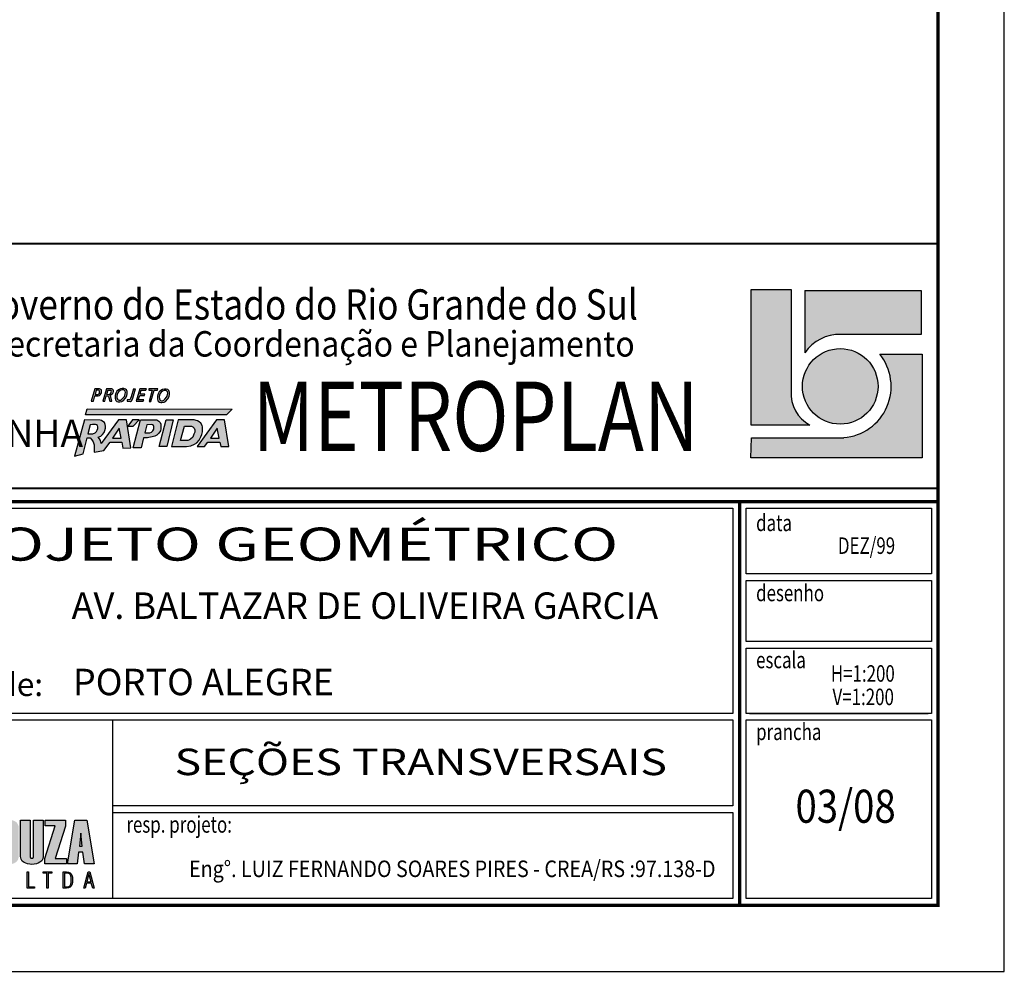
# Model space of a CAD drawing. Extents: x 1422 to 3648, y 6391 to 11888.
# Drawn here: x 2299 to 2448, y 8817 to 8960 of the extents above; entities that cross this region are included whole.
import ezdxf
from ezdxf.enums import TextEntityAlignment as Align

# ---------------------------------------------------------------- set-up
doc = ezdxf.new("R2010")
doc.units = 0
doc.header["$MEASUREMENT"] = 0
doc.layers.get('0').update_dxf_attribs({"linetype": 'CONTINUOUS'})
doc.layers.add('A_FORMATO', color=7, linetype='CONTINUOUS')
doc.layers.add('LAYER_1', color=7, linetype='CONTINUOUS')
doc.styles.add('BOLD', font='FUTURAB.TTF')
doc.styles.add('FUTURA', font='FUTURAL.TTF')
doc.styles.add('ROMANS', font='romans.shx', dxfattribs={"height": 0.5})
doc.styles.add('SANSSERIF', font='sanss___.ttf')

msp = doc.modelspace()

# ---------------------------------------------------------------- hatches: boundary and pattern name
h = msp.add_hatch(color=164)
h.paths.add_polyline_path([(2310.22, 8903.62), (2310.72, 8903.62), (2310.91, 8903.69), (2311.04, 8903.8), (2311.14, 8903.94), (2311.22, 8904.07), (2311.25, 8904.22), (2311.25, 8904.44), (2311.22, 8904.51), (2311.15, 8904.59), (2311.01, 8904.65), (2310.92, 8904.68), (2310.2, 8904.68), (2309.69, 8902.81), (2310.01, 8902.81)])
h.paths.add_polyline_path([(2310.26, 8903.82), (2310.44, 8904.47), (2310.79, 8904.47), (2310.88, 8904.43), (2310.93, 8904.35), (2310.94, 8904.26), (2310.95, 8904.13), (2310.93, 8904.01), (2310.8, 8903.9), (2310.71, 8903.82)], flags=16)
h = msp.add_hatch(color=164)
h.paths.add_polyline_path([(2311.44, 8902.8), (2311.74, 8902.8), (2311.93, 8903.61), (2312.22, 8903.59), (2312.29, 8903.51), (2312.33, 8903.36), (2312.47, 8902.8), (2312.78, 8902.8), (2312.65, 8903.47), (2312.61, 8903.57), (2312.55, 8903.66), (2312.49, 8903.73), (2312.66, 8903.8), (2312.83, 8903.92), (2312.97, 8904.06), (2313.02, 8904.26), (2313.02, 8904.4), (2312.99, 8904.54), (2312.9, 8904.62), (2312.77, 8904.68), (2311.97, 8904.68)])
h.paths.add_polyline_path([(2312, 8903.83), (2312.18, 8904.47), (2312.65, 8904.47), (2312.71, 8904.42), (2312.72, 8904.33), (2312.71, 8904.18), (2312.66, 8904.05), (2312.55, 8903.95), (2312.44, 8903.89), (2312.27, 8903.83)], flags=16)
h = msp.add_hatch(color=164)
h.paths.add_polyline_path([(2313.57, 8902.77), (2313.77, 8902.74), (2313.98, 8902.73), (2314.28, 8902.79), (2314.49, 8902.88), (2314.86, 8903.27), (2315.04, 8903.62), (2315.12, 8903.97), (2315.12, 8904.26), (2314.99, 8904.53), (2314.84, 8904.66), (2314.62, 8904.73), (2314.34, 8904.73), (2314.08, 8904.68), (2313.78, 8904.53), (2313.56, 8904.31), (2313.41, 8904.02), (2313.31, 8903.7), (2313.28, 8903.44), (2313.3, 8903.21), (2313.33, 8903.03), (2313.41, 8902.9)])
h.paths.add_polyline_path([(2313.64, 8903.12), (2313.57, 8903.26), (2313.56, 8903.59), (2313.61, 8903.85), (2313.69, 8904.06), (2313.85, 8904.27), (2314.05, 8904.44), (2314.31, 8904.55), (2314.53, 8904.54), (2314.62, 8904.52), (2314.72, 8904.45), (2314.8, 8904.33), (2314.84, 8904.15), (2314.83, 8903.94), (2314.77, 8903.68), (2314.68, 8903.51), (2314.42, 8903.22), (2314.27, 8903.08), (2314.08, 8902.98), (2313.9, 8902.96), (2313.76, 8903)], flags=16)
for color, points in [(164, [(2316.37, 8904.68), (2316.06, 8904.68), (2315.71, 8903.46), (2315.63, 8903.23), (2315.56, 8903.11), (2315.49, 8903.03), (2315.27, 8903), (2315.1, 8903), (2315.11, 8902.8), (2315.61, 8902.79), (2315.77, 8902.89), (2315.88, 8903.03), (2315.95, 8903.25)]), (164, [(2317.51, 8902.8), (2317.62, 8903.03), (2316.78, 8903.03), (2317, 8903.68), (2317.72, 8903.68), (2317.77, 8903.9), (2317.08, 8903.9), (2317.22, 8904.47), (2317.94, 8904.47), (2318.04, 8904.69), (2317.01, 8904.71), (2316.49, 8902.8)]), (10, [(2330.12, 8900.78), (2330.97, 8901.63), (2309.05, 8901.65), (2308.82, 8900.78)])]:
    msp.add_hatch(color=color).paths.add_polyline_path(points)
h = msp.add_hatch(color=164)
h.paths.add_polyline_path([(2318.44, 8902.78), (2318.69, 8902.78), (2319.2, 8904.46), (2319.7, 8904.46), (2319.76, 8904.68), (2318.38, 8904.69), (2318.36, 8904.46), (2318.91, 8904.46)])
h.paths.add_polyline_path([(2319.8, 8902.8), (2319.97, 8902.67), (2320.17, 8902.64), (2320.37, 8902.63), (2320.68, 8902.69), (2320.88, 8902.78), (2321.25, 8903.16), (2321.43, 8903.52), (2321.51, 8903.87), (2321.51, 8904.15), (2321.39, 8904.43), (2321.23, 8904.56), (2321.01, 8904.63), (2320.74, 8904.63), (2320.47, 8904.58), (2320.18, 8904.43), (2319.96, 8904.21), (2319.8, 8903.92), (2319.7, 8903.6), (2319.68, 8903.34), (2319.69, 8903.11), (2319.72, 8902.93)])
h.paths.add_polyline_path([(2320.04, 8903.02), (2319.97, 8903.16), (2319.96, 8903.48), (2320, 8903.75), (2320.08, 8903.96), (2320.24, 8904.17), (2320.44, 8904.34), (2320.7, 8904.45), (2320.93, 8904.44), (2321.01, 8904.42), (2321.11, 8904.35), (2321.19, 8904.23), (2321.24, 8904.05), (2321.22, 8903.84), (2321.16, 8903.58), (2321.07, 8903.41), (2320.82, 8903.12), (2320.67, 8902.98), (2320.47, 8902.88), (2320.29, 8902.86), (2320.15, 8902.9)], flags=16)
h = msp.add_hatch(color=164)
h.paths.add_polyline_path([(2311.08, 8896.88), (2310.92, 8897.13), (2310.71, 8897.38), (2311.12, 8897.55), (2311.36, 8897.8), (2311.61, 8898.06), (2311.75, 8898.38), (2311.84, 8898.75), (2311.84, 8899.03), (2311.8, 8899.31), (2311.66, 8899.58), (2311.43, 8899.77), (2311.24, 8899.91), (2311.05, 8899.95), (2308.65, 8900.01), (2307.17, 8894.52), (2308.44, 8894.86), (2309.07, 8897.28), (2309.51, 8897.26), (2309.79, 8897), (2309.97, 8896.65), (2310.11, 8896.23), (2310.11, 8895.84), (2310.11, 8895.36), (2310.11, 8895.13), (2311.59, 8895.35), (2312.53, 8896.6), (2314.29, 8896.6), (2314.45, 8895.72), (2315.68, 8895.77), (2315.01, 8899.98), (2313.8, 8899.98), (2311.2, 8896.43)])
h.paths.add_polyline_path([(2310.25, 8898.01), (2309.93, 8897.89), (2309.18, 8897.88), (2309.53, 8899.26), (2309.87, 8899.27), (2310.32, 8899.28), (2310.49, 8899.22), (2310.6, 8899.12), (2310.66, 8898.95), (2310.66, 8898.7), (2310.58, 8898.43), (2310.46, 8898.23)], flags=16)
h.paths.add_polyline_path([(2312.88, 8897.22), (2313.91, 8898.75), (2314.22, 8897.22)], flags=16)
h.paths.add_polyline_path([(2316.94, 8899.98), (2315.91, 8899.99), (2315.2, 8899.05), (2316.01, 8899.05)])
h.paths.add_polyline_path([(2317.56, 8897.29), (2318.16, 8897.3), (2318.4, 8897.35), (2318.88, 8897.41), (2319.29, 8897.53), (2319.59, 8897.69), (2319.91, 8898), (2320.12, 8898.36), (2320.19, 8898.62), (2320.21, 8898.94), (2320.19, 8899.34), (2320.11, 8899.58), (2319.91, 8899.8), (2319.59, 8899.98), (2317.14, 8899.98), (2316.02, 8895.76), (2317.21, 8895.76)])
h.paths.add_polyline_path([(2317.78, 8898.03), (2318.08, 8899.26), (2318.72, 8899.28), (2318.96, 8899.26), (2319.08, 8899.14), (2319.14, 8899), (2319.14, 8898.81), (2319.12, 8898.61), (2318.99, 8898.33), (2318.78, 8898.13), (2318.52, 8898.03)], flags=16)
h = msp.add_hatch(color=164)
h.paths.add_polyline_path([(2321.8, 8895.95), (2324.07, 8895.95), (2324.74, 8896.07), (2325.29, 8896.31), (2325.62, 8896.54), (2325.99, 8896.94), (2326.24, 8897.41), (2326.37, 8897.76), (2326.49, 8898.21), (2326.51, 8898.58), (2326.51, 8898.94), (2326.45, 8899.16), (2326.25, 8899.5), (2326, 8899.7), (2325.74, 8899.84), (2325.51, 8899.92), (2325.23, 8899.99), (2322.82, 8899.98)])
h.paths.add_polyline_path([(2323.76, 8899.04), (2324.81, 8899.03), (2325.02, 8898.92), (2325.22, 8898.74), (2325.32, 8898.49), (2325.33, 8898.12), (2325.19, 8897.81), (2325.02, 8897.39), (2324.66, 8897.07), (2324.51, 8896.97), (2324.26, 8896.87), (2323.18, 8896.87)], flags=16)
h.paths.add_polyline_path([(2322.08, 8899.98), (2321, 8899.98), (2319.96, 8895.95), (2321.09, 8895.96)])
h = msp.add_hatch(color=164)
h.paths.add_polyline_path([(2328.6, 8899.98), (2325.69, 8895.95), (2326.77, 8895.95), (2327.28, 8896.6), (2329.09, 8896.6), (2329.26, 8895.95), (2330.49, 8895.95), (2329.82, 8899.98)])
h.paths.add_polyline_path([(2328.72, 8898.75), (2329.02, 8897.23), (2327.71, 8897.23)], flags=16)
at = {"linetype": 'CONTINUOUS'}
h = msp.add_hatch(color=164, dxfattribs=at)
h.paths.add_polyline_path([(2272.79, 8838.62), (2274.16, 8838.62), (2274.16, 8839.47), (2271.34, 8839.47), (2271.34, 8832.86), (2274.18, 8832.86), (2274.18, 8833.71), (2272.79, 8833.71), (2272.79, 8836.03), (2274.03, 8836.03), (2274.03, 8836.83), (2272.79, 8836.83)])
h.paths.add_polyline_path([(2275.87, 8838.47), (2275.89, 8838.56), (2275.96, 8838.61), (2276.08, 8838.63), (2276.19, 8838.61), (2276.25, 8838.56), (2276.27, 8838.47), (2276.27, 8837.16), (2277.6, 8837.16), (2277.6, 8838.36), (2277.57, 8838.63), (2277.5, 8838.87), (2277.39, 8839.07), (2277.22, 8839.24), (2277.01, 8839.36), (2276.75, 8839.46), (2276.45, 8839.51), (2276.09, 8839.53), (2275.78, 8839.52), (2275.49, 8839.48), (2275.24, 8839.41), (2275.02, 8839.32), (2274.84, 8839.21), (2274.69, 8839.07), (2274.57, 8838.9), (2274.48, 8838.71), (2274.43, 8838.49), (2274.42, 8838.24), (2274.42, 8833.99), (2274.44, 8833.74), (2274.5, 8833.52), (2274.6, 8833.33), (2274.75, 8833.16), (2274.93, 8833.03), (2275.16, 8832.93), (2275.43, 8832.86), (2275.74, 8832.81), (2276.09, 8832.8), (2276.47, 8832.83), (2276.82, 8832.92), (2277.14, 8833.08), (2277.39, 8833.29), (2277.55, 8833.54), (2277.6, 8833.83), (2277.6, 8835.51), (2276.27, 8835.51), (2276.27, 8833.88), (2276.25, 8833.79), (2276.19, 8833.74), (2276.08, 8833.72), (2275.96, 8833.74), (2275.89, 8833.79), (2275.87, 8833.88)])
h.paths.add_polyline_path([(2279.39, 8835.31), (2279.95, 8832.86), (2281.54, 8832.86), (2280.48, 8836.45), (2281.37, 8839.47), (2280.02, 8839.47), (2279.39, 8837.27), (2279.39, 8839.47), (2277.94, 8839.47), (2277.94, 8832.86), (2279.39, 8832.86)])
h.paths.add_polyline_path([(2283.41, 8832.86), (2285.23, 8832.86), (2285.63, 8832.9), (2285.99, 8833.01), (2286.3, 8833.2), (2286.54, 8833.46), (2286.69, 8833.78), (2286.73, 8834.16), (2286.73, 8838.16), (2286.68, 8838.57), (2286.53, 8838.9), (2286.27, 8839.15), (2285.95, 8839.33), (2285.6, 8839.43), (2285.22, 8839.47), (2283.41, 8839.47)])
h.paths.add_polyline_path([(2284.87, 8838.62), (2285.09, 8838.58), (2285.23, 8838.46), (2285.27, 8838.27), (2285.27, 8834.06), (2285.23, 8833.86), (2285.09, 8833.74), (2284.87, 8833.71)], flags=16)
h.paths.add_polyline_path([(2288.49, 8836.03), (2289.73, 8836.03), (2289.73, 8836.83), (2288.49, 8836.83), (2288.49, 8838.62), (2289.86, 8838.62), (2289.86, 8839.47), (2287.04, 8839.47), (2287.04, 8832.86), (2289.88, 8832.86), (2289.88, 8833.71), (2288.49, 8833.71)])
h.paths.add_polyline_path([(2293.44, 8835.31), (2293.6, 8835.02), (2293.65, 8834.77), (2293.65, 8833.99), (2293.62, 8833.86), (2293.54, 8833.79), (2293.39, 8833.76), (2293.24, 8833.79), (2293.15, 8833.86), (2293.12, 8833.99), (2293.12, 8835.5), (2291.8, 8835.5), (2291.8, 8834), (2291.82, 8833.74), (2291.88, 8833.52), (2291.98, 8833.33), (2292.12, 8833.17), (2292.3, 8833.03), (2292.52, 8832.93), (2292.78, 8832.86), (2293.08, 8832.81), (2293.42, 8832.8), (2293.74, 8832.81), (2294.02, 8832.85), (2294.28, 8832.92), (2294.5, 8833.01), (2294.68, 8833.13), (2294.83, 8833.27), (2294.95, 8833.44), (2295.03, 8833.64), (2295.08, 8833.87), (2295.1, 8834.12), (2295.1, 8834.96), (2295.07, 8835.24), (2294.99, 8835.5), (2294.85, 8835.74), (2294.73, 8835.9), (2294.55, 8836.1), (2294.32, 8836.35), (2294.04, 8836.63), (2293.7, 8836.96), (2293.43, 8837.27), (2293.27, 8837.56), (2293.21, 8837.82), (2293.18, 8838.25), (2293.21, 8838.46), (2293.3, 8838.59), (2293.44, 8838.63), (2293.56, 8838.61), (2293.63, 8838.54), (2293.65, 8838.43), (2293.65, 8837.22), (2294.98, 8837.22), (2294.98, 8838.36), (2294.95, 8838.63), (2294.88, 8838.87), (2294.77, 8839.07), (2294.6, 8839.24), (2294.39, 8839.36), (2294.13, 8839.46), (2293.83, 8839.51), (2293.47, 8839.53), (2293.15, 8839.52), (2292.87, 8839.48), (2292.62, 8839.41), (2292.4, 8839.32), (2292.22, 8839.21), (2292.06, 8839.07), (2291.95, 8838.9), (2291.86, 8838.71), (2291.81, 8838.49), (2291.8, 8838.24), (2291.8, 8837.5), (2291.82, 8837.26), (2291.9, 8837.04), (2292.02, 8836.82), (2292.14, 8836.68), (2292.31, 8836.48), (2292.54, 8836.24), (2292.83, 8835.95), (2293.17, 8835.61)])
h.paths.add_polyline_path([(2295.4, 8833.99), (2295.42, 8833.74), (2295.48, 8833.52), (2295.59, 8833.33), (2295.73, 8833.16), (2295.91, 8833.03), (2296.14, 8832.93), (2296.41, 8832.86), (2296.71, 8832.81), (2297.06, 8832.8), (2297.41, 8832.82), (2297.73, 8832.87), (2298.01, 8832.97), (2298.26, 8833.11), (2298.51, 8833.35), (2298.67, 8833.64), (2298.72, 8834), (2298.72, 8838.25), (2298.7, 8838.52), (2298.64, 8838.76), (2298.53, 8838.96), (2298.39, 8839.14), (2298.21, 8839.28), (2297.99, 8839.39), (2297.72, 8839.47), (2297.42, 8839.51), (2297.07, 8839.53), (2296.75, 8839.52), (2296.47, 8839.48), (2296.22, 8839.41), (2296, 8839.32), (2295.82, 8839.21), (2295.67, 8839.07), (2295.55, 8838.9), (2295.47, 8838.71), (2295.42, 8838.49), (2295.4, 8838.24)])
h.paths.add_polyline_path([(2296.82, 8838.42), (2296.84, 8838.53), (2296.93, 8838.6), (2297.06, 8838.62), (2297.19, 8838.6), (2297.27, 8838.53), (2297.3, 8838.42), (2297.3, 8833.92), (2297.27, 8833.81), (2297.19, 8833.74), (2297.06, 8833.72), (2296.93, 8833.74), (2296.84, 8833.81), (2296.82, 8833.92)], flags=16)
h.paths.add_polyline_path([(2300.47, 8839.47), (2299.01, 8839.47), (2299.01, 8833.99), (2299.07, 8833.61), (2299.24, 8833.3), (2299.52, 8833.08), (2299.78, 8832.96), (2300.07, 8832.87), (2300.38, 8832.81), (2300.71, 8832.8), (2301.07, 8832.82), (2301.39, 8832.88), (2301.67, 8832.97), (2301.93, 8833.11), (2302.19, 8833.35), (2302.35, 8833.64), (2302.4, 8834), (2302.4, 8839.47), (2300.95, 8839.47), (2300.95, 8833.92), (2300.92, 8833.81), (2300.84, 8833.74), (2300.71, 8833.72), (2300.57, 8833.74), (2300.49, 8833.81), (2300.47, 8833.92)])
h.paths.add_polyline_path([(2302.65, 8832.86), (2305.93, 8832.86), (2305.93, 8833.71), (2304.22, 8833.71), (2305.81, 8838.6), (2305.81, 8839.47), (2302.74, 8839.47), (2302.74, 8838.61), (2304.25, 8838.61), (2302.65, 8833.7)])
h = msp.add_hatch(color=164, dxfattribs=at)
h.paths.add_polyline_path([(2309.02, 8839.47), (2307.18, 8839.47), (2306.09, 8832.86), (2307.53, 8832.86), (2307.77, 8834.63), (2308.42, 8834.63), (2308.67, 8832.86), (2310.11, 8832.86)])
h.paths.add_polyline_path([(2308.1, 8837.52), (2308.3, 8835.55), (2307.9, 8835.55)], flags=16)
h = msp.add_hatch(color=164, dxfattribs=at)
h.paths.add_polyline_path([(2309.69, 8829.98), (2309.9, 8829.21), (2310.11, 8829.21), (2309.45, 8831.67), (2309.21, 8831.67), (2308.55, 8829.21), (2308.74, 8829.21), (2308.95, 8829.98)])
h.paths.add_polyline_path([(2309.65, 8830.17), (2308.99, 8830.17), (2309.32, 8831.4)], flags=16)
h.paths.add_polyline_path([(2306.84, 8830.04), (2306.86, 8830.44), (2306.84, 8830.85), (2306.77, 8831.17), (2306.66, 8831.39), (2306.49, 8831.54), (2306.26, 8831.64), (2305.96, 8831.67), (2305.45, 8831.67), (2305.45, 8829.21), (2305.96, 8829.21), (2306.26, 8829.25), (2306.49, 8829.34), (2306.66, 8829.49), (2306.77, 8829.72)])
h.paths.add_polyline_path([(2306.57, 8829.8), (2306.49, 8829.61), (2306.37, 8829.49), (2306.19, 8829.42), (2305.95, 8829.4), (2305.66, 8829.4), (2305.66, 8831.48), (2305.95, 8831.48), (2306.19, 8831.46), (2306.37, 8831.39), (2306.49, 8831.27), (2306.57, 8831.08), (2306.62, 8830.8), (2306.64, 8830.44), (2306.62, 8830.08)], flags=16)
h.paths.add_polyline_path([(2303.16, 8831.47), (2303.72, 8831.47), (2303.72, 8831.67), (2302.39, 8831.67), (2302.39, 8831.47), (2302.95, 8831.47), (2302.95, 8829.21), (2303.16, 8829.21)])
h.paths.add_polyline_path([(2301.12, 8829.21), (2301.12, 8829.4), (2300.22, 8829.4), (2300.22, 8831.67), (2300.02, 8831.67), (2300.02, 8829.21)])
at = {"layer": 'A_FORMATO'}
for color, points in [(140, [(2415.44, 8919.68), (2409.39, 8919.68), (2409.39, 8899.2), (2418.28, 8899.2, -0.289211), (2415.44, 8904.3)]), (140, [(2435.12, 8912.92), (2435.12, 8919.53), (2417.51, 8919.53), (2417.51, 8910.15, -0.249759), (2422.96, 8912.92)]), (20, [(2417.16, 8905.06, 1), (2428.58, 8905.06, 1)]), (140, [(2423.39, 8897.3), (2409.44, 8897.3), (2409.36, 8894.28), (2435.27, 8894.25), (2435.27, 8909.95), (2428.83, 8909.95, -0.603398)])]:
    msp.add_hatch(color=color, dxfattribs=at).paths.add_polyline_path(points)

# ---------------------------------------------------------------- linework, layer by layer
at = {"color": 164, "linetype": 'CONTINUOUS'}
for p, q in [((2308.1, 8837.52), (2307.9, 8835.55)), ((2308.3, 8835.55), (2308.1, 8837.52)), ((2307.9, 8835.55), (2308.3, 8835.55))]:
    msp.add_line(p, q, dxfattribs=at)
msp.add_lwpolyline([(1421.66, 8816.63), (2447.66, 8816.63), (2447.66, 9410.63), (1421.66, 9410.63)], close=True)
at = {"const_width": 0.5}
msp.add_lwpolyline([(1446.66, 8826.63), (2437.66, 8826.63), (2437.66, 9400.63), (1446.66, 9400.63)], close=True, dxfattribs=at)
at = {"color": 164}
for points in [[(2310.2, 8904.68), (2309.69, 8902.81), (2310.01, 8902.81), (2310.22, 8903.62), (2310.72, 8903.62), (2310.91, 8903.69), (2311.04, 8903.8), (2311.14, 8903.94), (2311.22, 8904.07), (2311.25, 8904.22), (2311.25, 8904.44), (2311.22, 8904.51), (2311.15, 8904.59), (2311.01, 8904.65), (2310.92, 8904.68), (2310.2, 8904.68)], [(2310.44, 8904.47), (2310.26, 8903.82), (2310.71, 8903.82), (2310.8, 8903.9), (2310.93, 8904.01), (2310.95, 8904.13), (2310.94, 8904.26), (2310.93, 8904.35), (2310.88, 8904.43), (2310.88, 8904.43), (2310.79, 8904.47), (2310.44, 8904.47)], [(2311.97, 8904.68), (2311.44, 8902.8), (2311.74, 8902.8), (2311.93, 8903.61), (2312.22, 8903.59), (2312.29, 8903.51), (2312.33, 8903.36), (2312.47, 8902.8), (2312.78, 8902.8), (2312.65, 8903.47), (2312.61, 8903.57), (2312.55, 8903.66), (2312.49, 8903.73), (2312.66, 8903.8), (2312.83, 8903.92), (2312.97, 8904.06), (2313.02, 8904.26), (2313.02, 8904.4), (2312.99, 8904.54), (2312.9, 8904.62), (2312.77, 8904.68), (2311.97, 8904.68)], [(2312.18, 8904.47), (2312, 8903.83), (2312.27, 8903.83), (2312.44, 8903.89), (2312.55, 8903.95), (2312.66, 8904.05), (2312.71, 8904.18), (2312.72, 8904.33), (2312.71, 8904.42), (2312.65, 8904.47)], [(2312.18, 8904.47), (2312.65, 8904.47)], [(2314.08, 8904.68), (2313.78, 8904.53), (2313.56, 8904.31), (2313.41, 8904.02), (2313.31, 8903.7), (2313.28, 8903.44), (2313.3, 8903.21), (2313.33, 8903.03), (2313.41, 8902.9), (2313.57, 8902.77), (2313.77, 8902.74), (2313.98, 8902.73), (2314.28, 8902.79), (2314.49, 8902.88), (2314.86, 8903.27), (2315.04, 8903.62), (2315.12, 8903.97), (2315.12, 8904.26), (2314.99, 8904.53), (2314.84, 8904.66), (2314.62, 8904.73), (2314.34, 8904.73), (2314.08, 8904.68)], [(2314.31, 8904.55), (2314.05, 8904.44), (2313.85, 8904.27), (2313.69, 8904.06), (2313.61, 8903.85), (2313.56, 8903.59), (2313.57, 8903.26), (2313.64, 8903.12), (2313.76, 8903), (2313.9, 8902.96), (2314.08, 8902.98), (2314.27, 8903.08), (2314.42, 8903.22), (2314.68, 8903.51), (2314.77, 8903.68), (2314.83, 8903.94), (2314.84, 8904.15), (2314.8, 8904.33), (2314.72, 8904.45), (2314.62, 8904.52), (2314.53, 8904.54), (2314.31, 8904.55), (2314.31, 8904.55)], [(2316.06, 8904.68), (2315.71, 8903.46), (2315.63, 8903.23), (2315.56, 8903.11), (2315.49, 8903.03), (2315.27, 8903), (2315.1, 8903), (2315.11, 8902.8), (2315.61, 8902.79), (2315.77, 8902.89), (2315.88, 8903.03), (2315.95, 8903.25), (2316.37, 8904.68)], [(2316.06, 8904.68), (2316.37, 8904.68)], [(2317.01, 8904.71), (2316.49, 8902.8), (2317.51, 8902.8), (2317.62, 8903.03), (2316.78, 8903.03), (2317, 8903.68), (2317.72, 8903.68), (2317.77, 8903.9), (2317.08, 8903.9), (2317.22, 8904.47), (2317.94, 8904.47), (2318.04, 8904.69), (2317.01, 8904.71)], [(2318.38, 8904.69), (2318.36, 8904.46), (2318.91, 8904.46), (2318.44, 8902.78), (2318.69, 8902.78), (2319.2, 8904.46), (2319.7, 8904.46), (2319.76, 8904.68), (2318.38, 8904.69)], [(2320.47, 8904.58), (2320.18, 8904.43), (2319.96, 8904.21), (2319.8, 8903.92), (2319.7, 8903.6), (2319.68, 8903.34), (2319.69, 8903.11), (2319.72, 8902.93), (2319.8, 8902.8), (2319.97, 8902.67), (2320.17, 8902.64), (2320.37, 8902.63), (2320.68, 8902.69), (2320.88, 8902.78), (2321.25, 8903.16), (2321.43, 8903.52), (2321.51, 8903.87), (2321.51, 8904.15), (2321.39, 8904.43), (2321.23, 8904.56), (2321.01, 8904.63), (2320.74, 8904.63), (2320.47, 8904.58)], [(2320.7, 8904.45), (2320.44, 8904.34), (2320.24, 8904.17), (2320.08, 8903.96), (2320, 8903.75), (2319.96, 8903.48), (2319.97, 8903.16), (2320.04, 8903.02), (2320.15, 8902.9), (2320.29, 8902.86), (2320.47, 8902.88), (2320.67, 8902.98), (2320.82, 8903.12), (2321.07, 8903.41), (2321.16, 8903.58), (2321.22, 8903.84), (2321.24, 8904.05), (2321.19, 8904.23), (2321.11, 8904.35), (2321.01, 8904.42), (2320.93, 8904.44), (2320.7, 8904.45), (2320.7, 8904.45)], [(2308.65, 8900.01), (2307.17, 8894.52), (2308.44, 8894.86), (2309.07, 8897.28), (2309.51, 8897.26), (2309.79, 8897), (2309.97, 8896.65), (2310.11, 8896.23), (2310.11, 8895.84), (2310.11, 8895.36), (2310.11, 8895.13), (2311.59, 8895.35), (2312.53, 8896.6), (2314.29, 8896.6), (2314.45, 8895.72), (2315.68, 8895.77), (2315.01, 8899.98), (2313.8, 8899.98), (2311.2, 8896.43), (2311.08, 8896.88), (2310.92, 8897.13), (2310.71, 8897.38), (2311.12, 8897.55), (2311.36, 8897.8), (2311.61, 8898.06), (2311.75, 8898.38), (2311.84, 8898.75), (2311.84, 8899.03), (2311.8, 8899.31), (2311.66, 8899.58), (2311.43, 8899.77), (2311.24, 8899.91), (2311.05, 8899.95), (2308.65, 8900.01)], [(2315.91, 8899.99), (2315.2, 8899.05), (2316.01, 8899.05), (2316.94, 8899.98), (2315.91, 8899.99)], [(2317.14, 8899.98), (2319.59, 8899.98), (2319.91, 8899.8), (2320.11, 8899.58), (2320.19, 8899.34), (2320.21, 8898.94), (2320.19, 8898.62), (2320.12, 8898.36), (2319.91, 8898), (2319.59, 8897.69), (2319.29, 8897.53), (2318.88, 8897.41), (2318.4, 8897.35), (2318.16, 8897.3), (2317.56, 8897.29), (2317.21, 8895.76), (2316.02, 8895.76), (2317.14, 8899.98)], [(2321, 8899.98), (2322.08, 8899.98), (2321.09, 8895.96), (2319.96, 8895.95), (2321, 8899.98)], [(2322.82, 8899.98), (2321.8, 8895.95), (2324.07, 8895.95), (2324.74, 8896.07), (2325.29, 8896.31), (2325.62, 8896.54), (2325.99, 8896.94), (2326.24, 8897.41), (2326.37, 8897.76), (2326.49, 8898.21), (2326.51, 8898.58), (2326.51, 8898.94), (2326.45, 8899.16), (2326.25, 8899.5), (2326, 8899.7), (2325.74, 8899.84), (2325.51, 8899.92), (2325.23, 8899.99), (2322.82, 8899.98)], [(2325.69, 8895.95), (2326.77, 8895.95), (2327.28, 8896.6), (2329.09, 8896.6), (2329.26, 8895.95), (2330.49, 8895.95), (2329.82, 8899.98), (2328.6, 8899.98), (2325.69, 8895.95)], [(2309.53, 8899.26), (2309.18, 8897.88), (2309.93, 8897.89), (2310.25, 8898.01), (2310.46, 8898.23), (2310.58, 8898.43), (2310.66, 8898.7), (2310.66, 8898.95), (2310.6, 8899.12), (2310.49, 8899.22), (2310.32, 8899.28), (2309.87, 8899.27), (2309.53, 8899.26)], [(2313.91, 8898.75), (2312.88, 8897.22), (2314.22, 8897.22), (2313.91, 8898.75)], [(2318.08, 8899.26), (2317.78, 8898.03), (2318.52, 8898.03), (2318.78, 8898.13), (2318.99, 8898.33), (2319.12, 8898.61), (2319.14, 8898.81), (2319.14, 8899), (2319.08, 8899.14), (2318.96, 8899.26), (2318.72, 8899.28), (2318.08, 8899.26)], [(2323.76, 8899.04), (2324.81, 8899.03), (2325.02, 8898.92), (2325.22, 8898.74), (2325.32, 8898.49), (2325.33, 8898.12), (2325.19, 8897.81), (2325.02, 8897.39), (2324.66, 8897.07), (2324.51, 8896.97), (2324.26, 8896.87), (2323.18, 8896.87), (2323.76, 8899.04)], [(2328.72, 8898.75), (2327.71, 8897.23), (2329.02, 8897.23), (2328.72, 8898.75)]]:
    msp.add_lwpolyline(points, dxfattribs=at)
at = {"color": 10}
msp.add_lwpolyline([(2330.97, 8901.63), (2330.12, 8900.78), (2308.82, 8900.78), (2309.05, 8901.65), (2330.97, 8901.63)], dxfattribs=at)
at = {"layer": 'A_FORMATO'}
msp.add_line((2312.91, 8854.63), (2312.91, 8827.63), dxfattribs=at)
for points, const_width in [([(2264.66, 8889.63), (2437.66, 8889.63), (2437.66, 8926.63), (2264.66, 8926.63)], 0.3), ([(2264.66, 8826.63), (2264.66, 8887.63), (2437.66, 8887.63), (2437.66, 8826.63)], 0.5)]:
    msp.add_lwpolyline(points, close=True, dxfattribs=dict(at, const_width=const_width))
at = {"layer": 'A_FORMATO', "color": 140}
for points in [[(2418.28, 8899.2), (2409.39, 8899.2), (2409.39, 8919.68), (2415.44, 8919.68), (2415.44, 8904.3)], [(2417.51, 8919.53), (2435.12, 8919.53), (2435.12, 8912.92), (2422.96, 8912.92)], [(2417.51, 8919.53), (2417.51, 8910.15)], [(2428.83, 8909.95), (2435.27, 8909.95), (2435.27, 8894.25), (2409.36, 8894.28), (2409.44, 8897.3), (2423.39, 8897.3)]]:
    msp.add_lwpolyline(points, dxfattribs=at)
at = {"layer": 'A_FORMATO', "const_width": 0.5}
msp.add_lwpolyline([(2407.66, 8887.63), (2407.66, 8826.63)], dxfattribs=at)
at = {"layer": 'A_FORMATO'}
for points in [[(2265.66, 8855.63), (2265.66, 8886.63), (2406.66, 8886.63), (2406.66, 8855.63), (2265.66, 8855.63)], [(2409.16, 8855.63), (2436.16, 8855.63)], [(2265.66, 8840.63), (2265.66, 8854.63), (2406.66, 8854.63), (2406.66, 8841.63), (2312.91, 8841.63)], [(2312.91, 8840.63), (2406.66, 8840.63), (2406.66, 8827.63), (2265.66, 8827.63), (2265.66, 8840.63)]]:
    msp.add_lwpolyline(points, dxfattribs=at)
for points in [[(2408.66, 8876.7), (2408.66, 8886.63), (2436.66, 8886.63), (2436.66, 8876.7)], [(2408.66, 8866.47), (2408.66, 8875.7), (2436.66, 8875.7), (2436.66, 8866.47)], [(2408.66, 8855.63), (2408.66, 8865.47), (2436.66, 8865.47), (2436.66, 8855.63)], [(2408.66, 8827.63), (2408.66, 8854.63), (2436.66, 8854.63), (2436.66, 8827.63)]]:
    msp.add_lwpolyline(points, close=True, dxfattribs=at)
at = {"layer": 'A_FORMATO', "color": 20}
msp.add_circle((2422.87, 8905.06), 5.71, dxfattribs=at)
at = {"layer": 'A_FORMATO', "color": 140}
for centre, radius, start, end in [((2422.83, 8906.42), 6.5, 88.8667, 144.9597), ((2422.78, 8905.06), 7.78, 274.4967, 38.9235), ((2420.89, 8904), 5.46, 176.8637, 241.3855)]:
    msp.add_arc(centre, radius, start, end, dxfattribs=at)
at = {"layer": 'LAYER_1', "color": 164, "linetype": 'CONTINUOUS'}
for p, q in [((2299.01, 8839.47), (2300.47, 8839.47)), ((2299.01, 8833.99), (2299.01, 8839.47)), ((2300.47, 8839.47), (2300.47, 8833.92)), ((2300.95, 8839.47), (2302.4, 8839.47)), ((2300.95, 8833.92), (2300.95, 8839.47)), ((2302.4, 8839.47), (2302.4, 8834)), ((2302.65, 8833.7), (2304.25, 8838.61)), ((2302.74, 8839.47), (2305.81, 8839.47)), ((2302.74, 8838.61), (2302.74, 8839.47)), ((2304.25, 8838.61), (2302.74, 8838.61)), ((2305.81, 8839.47), (2305.81, 8838.6)), ((2306.09, 8832.86), (2307.18, 8839.47)), ((2307.18, 8839.47), (2309.02, 8839.47)), ((2309.02, 8839.47), (2310.11, 8832.86)), ((2305.81, 8838.6), (2304.22, 8833.71)), ((2307.77, 8834.63), (2307.53, 8832.86)), ((2308.42, 8834.63), (2307.77, 8834.63)), ((2308.67, 8832.86), (2308.42, 8834.63)), ((2299.07, 8833.61), (2299.01, 8833.99)), ((2299.24, 8833.3), (2299.07, 8833.61)), ((2299.52, 8833.08), (2299.24, 8833.3)), ((2299.78, 8832.96), (2299.52, 8833.08)), ((2300.07, 8832.87), (2299.78, 8832.96)), ((2300.38, 8832.81), (2300.07, 8832.87)), ((2300.71, 8832.8), (2300.38, 8832.81)), ((2300.47, 8833.92), (2300.49, 8833.81)), ((2300.49, 8833.81), (2300.57, 8833.74)), ((2300.57, 8833.74), (2300.71, 8833.72)), ((2300.71, 8833.72), (2300.84, 8833.74)), ((2301.07, 8832.82), (2300.71, 8832.8)), ((2300.84, 8833.74), (2300.92, 8833.81)), ((2300.92, 8833.81), (2300.95, 8833.92)), ((2301.39, 8832.88), (2301.07, 8832.82)), ((2301.67, 8832.97), (2301.39, 8832.88)), ((2301.93, 8833.11), (2301.67, 8832.97)), ((2302.19, 8833.35), (2301.93, 8833.11)), ((2302.35, 8833.64), (2302.19, 8833.35)), ((2302.4, 8834), (2302.35, 8833.64)), ((2302.65, 8832.86), (2302.65, 8833.7)), ((2305.93, 8832.86), (2302.65, 8832.86)), ((2304.22, 8833.71), (2305.93, 8833.71)), ((2305.93, 8833.71), (2305.93, 8832.86)), ((2307.53, 8832.86), (2306.09, 8832.86)), ((2310.11, 8832.86), (2308.67, 8832.86)), ((2300.02, 8829.21), (2300.02, 8831.67)), ((2300.02, 8831.67), (2300.22, 8831.67)), ((2300.22, 8831.67), (2300.22, 8829.4)), ((2302.39, 8831.47), (2302.39, 8831.67)), ((2302.39, 8831.67), (2303.72, 8831.67)), ((2302.95, 8831.47), (2302.39, 8831.47)), ((2302.95, 8829.21), (2302.95, 8831.47)), ((2303.72, 8831.47), (2303.16, 8831.47)), ((2303.16, 8831.47), (2303.16, 8829.21)), ((2303.72, 8831.67), (2303.72, 8831.47)), ((2305.45, 8831.67), (2305.96, 8831.67)), ((2305.45, 8829.21), (2305.45, 8831.67)), ((2305.95, 8831.48), (2305.66, 8831.48)), ((2305.66, 8831.48), (2305.66, 8829.4)), ((2306.19, 8831.46), (2305.95, 8831.48)), ((2305.96, 8831.67), (2306.26, 8831.64)), ((2306.37, 8831.39), (2306.19, 8831.46)), ((2306.26, 8831.64), (2306.49, 8831.54)), ((2306.49, 8831.27), (2306.37, 8831.39)), ((2306.49, 8831.54), (2306.66, 8831.39)), ((2306.57, 8831.08), (2306.49, 8831.27)), ((2306.66, 8831.39), (2306.77, 8831.17)), ((2306.77, 8831.17), (2306.84, 8830.85)), ((2308.55, 8829.21), (2309.21, 8831.67)), ((2309.32, 8831.4), (2308.99, 8830.17)), ((2309.21, 8831.67), (2309.45, 8831.67)), ((2309.65, 8830.17), (2309.32, 8831.4)), ((2309.45, 8831.67), (2310.11, 8829.21)), ((2306.49, 8829.61), (2306.57, 8829.8)), ((2306.62, 8830.8), (2306.57, 8831.08)), ((2306.57, 8829.8), (2306.62, 8830.08)), ((2306.64, 8830.44), (2306.62, 8830.8)), ((2306.62, 8830.08), (2306.64, 8830.44)), ((2306.77, 8829.72), (2306.66, 8829.49)), ((2306.84, 8830.04), (2306.77, 8829.72)), ((2306.84, 8830.85), (2306.86, 8830.44)), ((2306.86, 8830.44), (2306.84, 8830.04)), ((2308.95, 8829.98), (2308.74, 8829.21)), ((2309.69, 8829.98), (2308.95, 8829.98)), ((2308.99, 8830.17), (2309.65, 8830.17)), ((2309.9, 8829.21), (2309.69, 8829.98)), ((2301.12, 8829.21), (2300.02, 8829.21)), ((2300.22, 8829.4), (2301.12, 8829.4)), ((2301.12, 8829.4), (2301.12, 8829.21)), ((2303.16, 8829.21), (2302.95, 8829.21)), ((2305.96, 8829.21), (2305.45, 8829.21)), ((2305.66, 8829.4), (2305.95, 8829.4)), ((2305.95, 8829.4), (2306.19, 8829.42)), ((2306.26, 8829.25), (2305.96, 8829.21)), ((2306.19, 8829.42), (2306.37, 8829.49)), ((2306.49, 8829.34), (2306.26, 8829.25)), ((2306.37, 8829.49), (2306.49, 8829.61)), ((2306.66, 8829.49), (2306.49, 8829.34)), ((2308.74, 8829.21), (2308.55, 8829.21)), ((2310.11, 8829.21), (2309.9, 8829.21))]:
    msp.add_line(p, q, dxfattribs=at)

# ---------------------------------------------------------------- texts
at = {"color": 164, "style": 'FUTURA', "oblique": 10}
msp.add_text('LINHA', height=4.125, dxfattribs=at).set_placement((2292.15, 8895.9))
at = {"layer": 'A_FORMATO', "style": 'BOLD', "oblique": 15}
for s, height, width, p in [('Governo do Estado do Rio Grande do Sul', 4.5817, 0.85, (2292.03, 8915.15)), ('Secretaria da Coordenação e Planejamento', 3.85, 0.92, (2294.1, 8909.56))]:
    msp.add_text(s, height=height, dxfattribs=dict(at, width=width)).set_placement(p)
at = {"layer": 'A_FORMATO'}
for s, height, style, width, p in [('METROPLAN', 10.5, 'SANSSERIF', 0.8, (2334.05, 8895.29)), ('data', 2.5, 'ROMANS', 0.75, (2410.15, 8883.18)), ('desenho', 2.5, 'ROMANS', 0.75, (2410.15, 8872.58)), ('escala', 2.5, 'ROMANS', 0.75, (2410.15, 8862.45)), ('prancha', 2.5, 'ROMANS', 0.75, (2410.15, 8851.59)), ('resp. projeto:', 2.5, 'ROMANS', 0.75, (2314.99, 8837.59))]:
    msp.add_text(s, height=height, dxfattribs=dict(at, style=style, width=width)).set_placement(p)
at = {"layer": 'A_FORMATO', "style": 'SANSSERIF'}
for s, height, width, p, p2 in [('PROJETO GEOMÉTRICO', 5, 1.311326, (2283.2, 8878.71), (2389.32, 8878.71)), ('SEÇÕES TRANSVERSAIS', 4, 1.118622, (2322.27, 8846.29), (2396.68, 8846.29))]:
    msp.add_text(s, height=height, rotation=0, dxfattribs=dict(at, width=width)).set_placement(p, p2, align=Align.FIT)
at = {"layer": 'A_FORMATO'}
for s, height, style, width, p in [('DEZ/99', 2.5, 'ROMANS', 0.75, (2426.84, 8879.73)), ('H=1:200', 2.5, 'ROMANS', 0.75, (2426.28, 8860.41)), ('V=1:200', 2.5, 'ROMANS', 0.75, (2426.34, 8856.87)), ('03/08', 5, 'SANSSERIF', 0.85, (2423.68, 8839.09))]:
    msp.add_text(s, height=height, dxfattribs=dict(at, style=style, width=width)).set_placement(p, align=Align.CENTER)
for s, height, style, p in [('AV. BALTAZAR DE OLIVEIRA GARCIA', 4, 'SANSSERIF', (2306.71, 8869.91)), ('PORTO ALEGRE', 4, 'SANSSERIF', (2306.9, 8858.37)), ('cidade:', 3.5, 'ROMANS', (2286.07, 8858.25))]:
    msp.add_text(s, height=height, dxfattribs=dict(at, style=style)).set_placement(p)
at = {"layer": 'A_FORMATO', "style": 'ROMANS', "width": 0.672352}
msp.add_text('Eng%%d. LUIZ FERNANDO SOARES PIRES - CREA/RS :97.138-D', height=2.5, dxfattribs=at).set_placement((2324.46, 8830.88), (2404.02, 8830.88), align=Align.FIT)

doc.saveas('drawing.dxf')
